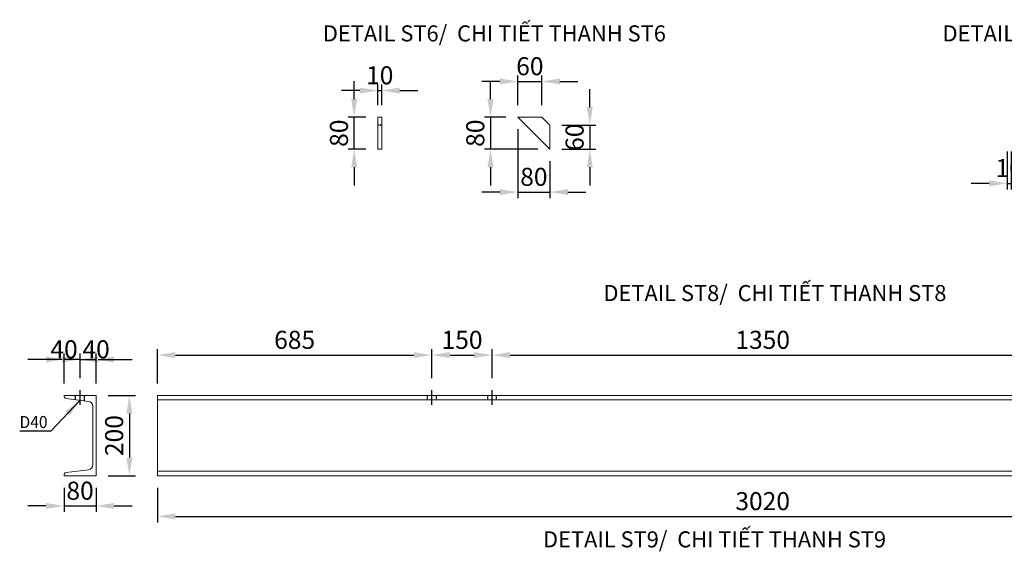
# Model space of a CAD drawing. Units: millimetres. Extents: x -13339 to 47255, y 2219 to 11467.
# Drawn here: x 4230 to 6686, y 7280 to 8605 of the extents above; entities that cross this region are included whole.
import ezdxf
from ezdxf.enums import TextEntityAlignment as Align

# ---------------------------------------------------------------- set-up
doc = ezdxf.new("R2010")
doc.units = ezdxf.units.MM
doc.header["$MEASUREMENT"] = 0
doc.header["$PDMODE"] = 3
doc.linetypes.add('CENTER', pattern=[2, 1.25, -0.25, 0.25, -0.25])
doc.linetypes.add('HIDDEN', pattern=[0.375, 0.25, -0.125])
doc.layers.get('Defpoints').update_dxf_attribs({"color": 28})
for name, color, linetype in [('00 - Dim', 8, 'Continuous'), ('00 - Net dut', 7, 'HIDDEN'), ('00 - Text', 2, 'Continuous'), ('00 - Tim', 5, 'CENTER')]:
    doc.layers.add(name, color=color, linetype=linetype)
doc.layers.add('00 - Duong bao', color=3, linetype='Continuous', lineweight=9)
doc.styles.add('KT', font='arial.ttf', dxfattribs={"width": 0.95})
doc.styles.add('posco_h', font='arial.ttf')
doc.dimstyles.new('Pos_30', dxfattribs={"dimscale": 30, "dimtxt": 1.5, "dimasz": 1.5, "dimexe": 0.5, "dimexo": 1, "dimgap": 0.5, "dimtad": 1, "dimdec": 0, "dimzin": 12, "dimdsep": 46, "dimtxsty": 'KT', "dimcen": 1, "dimclrd": 8, "dimclre": 8, "dimclrt": 2, "dimadec": 0, "dimazin": 3, "dimtfac": 1, "dimtdec": 0, "dimtix": 1, "dimtmove": 2, "dimatfit": 3, "dimfxl": 0, "dimtolj": 1, "dimtzin": 0, "dimlwd": -1, "dimlwe": -1, "dimarcsym": 0})

# ---------------------------------------------------------------- blocks, each defined once
blk = doc.blocks.new('*D278')
at = {"color": 8, "transparency": 16777216}
for p, q in [((6693.2, 8277), (6693.2, 8182.4)), ((6703.2, 8277), (6703.2, 8182.4)), ((6648.2, 8197.4), (6603.2, 8197.4)), ((6693.2, 8197.4), (6703.2, 8197.4)), ((6748.2, 8197.4), (6793.2, 8197.4))]:
    blk.add_line(p, q, dxfattribs=at)
for points in [[(6648.2, 8204.9), (6648.2, 8189.9), (6693.2, 8197.4)], [(6748.2, 8204.9), (6748.2, 8189.9), (6703.2, 8197.4)]]:
    blk.add_solid(points, dxfattribs=at)
at = {"layer": 'Defpoints', "color": 0, "transparency": 16777216}
for p in [(6693.2, 8307), (6703.2, 8307), (6703.2, 8197.4)]:
    blk.add_point(p, dxfattribs=at)
at = {"color": 2, "transparency": 16777216, "insert": (6698.2, 8235.4), "char_height": 45, "attachment_point": 5, "style": 'KT'}
blk.add_mtext('\\A1;10', dxfattribs=at)
blk = doc.blocks.new('*D280')
at = {"layer": '00 - Dim', "color": 8, "transparency": 16777216}
for p, q in [((4573.4, 7438.6), (4573.4, 7352.2)), ((7593.4, 7438.6), (7593.4, 7352.2)), ((4618.4, 7367.2), (7548.4, 7367.2))]:
    blk.add_line(p, q, dxfattribs=at)
for points in [[(4618.4, 7374.7), (4618.4, 7359.7), (4573.4, 7367.2)], [(7548.4, 7374.7), (7548.4, 7359.7), (7593.4, 7367.2)]]:
    blk.add_solid(points, dxfattribs=at)
at = {"layer": 'Defpoints', "color": 0, "transparency": 16777216}
for p in [(4573.4, 7468.6), (7593.4, 7468.6), (7593.4, 7367.2)]:
    blk.add_point(p, dxfattribs=at)
at = {"layer": '00 - Dim', "color": 2, "transparency": 16777216, "insert": (6083.4, 7405.2), "char_height": 45, "attachment_point": 5, "style": 'KT'}
blk.add_mtext('\\A1;3020', dxfattribs=at)
blk = doc.blocks.new('*D281')
at = {"layer": '00 - Dim', "color": 8, "transparency": 16777216}
for p, q in [((4380.6, 7711.7), (4380.6, 7773.4)), ((4420.6, 7698.6), (4420.6, 7773.4)), ((4335.6, 7758.4), (4290.6, 7758.4)), ((4380.6, 7758.4), (4420.6, 7758.4)), ((4465.6, 7758.4), (4510.6, 7758.4))]:
    blk.add_line(p, q, dxfattribs=at)
for points in [[(4335.6, 7765.9), (4335.6, 7750.9), (4380.6, 7758.4)], [(4465.6, 7765.9), (4465.6, 7750.9), (4420.6, 7758.4)]]:
    blk.add_solid(points, dxfattribs=at)
at = {"layer": 'Defpoints', "color": 0, "transparency": 16777216}
for p in [(4420.6, 7758.4), (4380.6, 7681.7), (4420.6, 7668.6)]:
    blk.add_point(p, dxfattribs=at)
at = {"layer": '00 - Dim', "color": 2, "transparency": 16777216, "insert": (4420.6, 7783.7), "char_height": 45, "attachment_point": 5, "style": 'KT'}
blk.add_mtext('\\A1;40', dxfattribs=at)
blk = doc.blocks.new('*D282')
at = {"layer": '00 - Dim', "color": 8, "transparency": 16777216}
for p, q in [((4450.6, 7668.6), (4518.6, 7668.6)), ((4503.6, 7623.6), (4503.6, 7513.6)), ((4450.6, 7468.6), (4518.6, 7468.6))]:
    blk.add_line(p, q, dxfattribs=at)
for points in [[(4496.1, 7623.6), (4511.1, 7623.6), (4503.6, 7668.6)], [(4496.1, 7513.6), (4511.1, 7513.6), (4503.6, 7468.6)]]:
    blk.add_solid(points, dxfattribs=at)
at = {"layer": 'Defpoints', "color": 0, "transparency": 16777216}
for p in [(4420.6, 7668.6), (4420.6, 7468.6), (4503.6, 7468.6)]:
    blk.add_point(p, dxfattribs=at)
at = {"layer": '00 - Dim', "color": 2, "transparency": 16777216, "insert": (4465.6, 7568.6), "char_height": 45, "attachment_point": 5, "rotation": 90, "style": 'KT'}
blk.add_mtext('\\A1;200', dxfattribs=at)
blk = doc.blocks.new('*D284')
at = {"layer": '00 - Dim', "color": 8, "transparency": 16777216}
for p, q in [((4340.6, 7698.6), (4340.6, 7773.4)), ((4380.6, 7711.7), (4380.6, 7773.4)), ((4295.6, 7758.4), (4250.6, 7758.4)), ((4380.6, 7758.4), (4340.6, 7758.4)), ((4425.6, 7758.4), (4470.6, 7758.4))]:
    blk.add_line(p, q, dxfattribs=at)
for points in [[(4295.6, 7765.9), (4295.6, 7750.9), (4340.6, 7758.4)], [(4425.6, 7765.9), (4425.6, 7750.9), (4380.6, 7758.4)]]:
    blk.add_solid(points, dxfattribs=at)
at = {"layer": 'Defpoints', "color": 0, "transparency": 16777216}
for p in [(4340.6, 7758.4), (4340.6, 7668.6), (4380.6, 7681.7)]:
    blk.add_point(p, dxfattribs=at)
at = {"layer": '00 - Dim', "color": 2, "transparency": 16777216, "insert": (4340.6, 7783.7), "char_height": 45, "attachment_point": 5, "style": 'KT'}
blk.add_mtext('\\A1;40', dxfattribs=at)
blk = doc.blocks.new('*D285')
at = {"layer": '00 - Dim', "color": 8, "transparency": 16777216}
for p, q in [((4573.4, 7698.6), (4573.4, 7784.3)), ((4618.4, 7769.3), (5213.4, 7769.3)), ((5258.4, 7711.7), (5258.4, 7784.3))]:
    blk.add_line(p, q, dxfattribs=at)
for points in [[(4618.4, 7776.8), (4618.4, 7761.8), (4573.4, 7769.3)], [(5213.4, 7776.8), (5213.4, 7761.8), (5258.4, 7769.3)]]:
    blk.add_solid(points, dxfattribs=at)
at = {"layer": 'Defpoints', "color": 0, "transparency": 16777216}
for p in [(5258.4, 7769.3), (4573.4, 7668.6), (5258.4, 7681.7)]:
    blk.add_point(p, dxfattribs=at)
at = {"layer": '00 - Dim', "color": 2, "transparency": 16777216, "insert": (4915.9, 7807.3), "char_height": 45, "attachment_point": 5, "style": 'KT'}
blk.add_mtext('\\A1;685', dxfattribs=at)
blk = doc.blocks.new('*D286')
at = {"layer": '00 - Dim', "color": 8, "transparency": 16777216}
for p, q in [((5258.4, 7711.7), (5258.4, 7784.3)), ((5303.4, 7769.3), (5363.4, 7769.3)), ((5408.4, 7711.7), (5408.4, 7784.3))]:
    blk.add_line(p, q, dxfattribs=at)
for points in [[(5303.4, 7776.8), (5303.4, 7761.8), (5258.4, 7769.3)], [(5363.4, 7776.8), (5363.4, 7761.8), (5408.4, 7769.3)]]:
    blk.add_solid(points, dxfattribs=at)
at = {"layer": 'Defpoints', "color": 0, "transparency": 16777216}
for p in [(5408.4, 7769.3), (5258.4, 7681.7), (5408.4, 7681.7)]:
    blk.add_point(p, dxfattribs=at)
at = {"layer": '00 - Dim', "color": 2, "transparency": 16777216, "insert": (5333.4, 7807.3), "char_height": 45, "attachment_point": 5, "style": 'KT'}
blk.add_mtext('\\A1;150', dxfattribs=at)
blk = doc.blocks.new('*D287')
at = {"layer": '00 - Dim', "color": 8, "transparency": 16777216}
for p, q in [((5408.4, 7711.7), (5408.4, 7784.3)), ((5453.4, 7769.3), (6713.4, 7769.3)), ((6758.4, 7711.7), (6758.4, 7784.3))]:
    blk.add_line(p, q, dxfattribs=at)
for points in [[(5453.4, 7776.8), (5453.4, 7761.8), (5408.4, 7769.3)], [(6713.4, 7776.8), (6713.4, 7761.8), (6758.4, 7769.3)]]:
    blk.add_solid(points, dxfattribs=at)
at = {"layer": 'Defpoints', "color": 0, "transparency": 16777216}
for p in [(6758.4, 7769.3), (5408.4, 7681.7), (6758.4, 7681.7)]:
    blk.add_point(p, dxfattribs=at)
at = {"layer": '00 - Dim', "color": 2, "transparency": 16777216, "insert": (6083.4, 7807.3), "char_height": 45, "attachment_point": 5, "style": 'KT'}
blk.add_mtext('\\A1;1350', dxfattribs=at)
blk = doc.blocks.new('*D290')
at = {"layer": '00 - Dim', "color": 8, "transparency": 16777216}
for p, q in [((4340.6, 7438.6), (4340.6, 7378.2)), ((4420.6, 7438.6), (4420.6, 7378.2)), ((4295.6, 7393.2), (4250.6, 7393.2)), ((4340.6, 7393.2), (4420.6, 7393.2)), ((4465.6, 7393.2), (4510.6, 7393.2))]:
    blk.add_line(p, q, dxfattribs=at)
for points in [[(4295.6, 7400.7), (4295.6, 7385.7), (4340.6, 7393.2)], [(4465.6, 7400.7), (4465.6, 7385.7), (4420.6, 7393.2)]]:
    blk.add_solid(points, dxfattribs=at)
at = {"layer": 'Defpoints', "color": 0, "transparency": 16777216}
for p in [(4340.6, 7468.6), (4420.6, 7468.6), (4420.6, 7393.2)]:
    blk.add_point(p, dxfattribs=at)
at = {"layer": '00 - Dim', "color": 2, "transparency": 16777216, "insert": (4380.6, 7431.2), "char_height": 45, "attachment_point": 5, "style": 'KT'}
blk.add_mtext('\\A1;80', dxfattribs=at)
blk = doc.blocks.new('*D648')
at = {"layer": '00 - Dim', "color": 8, "transparency": 16777216}
for p, q in [((5472.6, 8332.5), (5472.6, 8160.7)), ((5552.6, 8252.5), (5552.6, 8160.7)), ((5427.6, 8175.7), (5382.6, 8175.7)), ((5472.6, 8175.7), (5552.6, 8175.7)), ((5597.6, 8175.7), (5642.6, 8175.7))]:
    blk.add_line(p, q, dxfattribs=at)
for points in [[(5427.6, 8183.2), (5427.6, 8168.2), (5472.6, 8175.7)], [(5597.6, 8183.2), (5597.6, 8168.2), (5552.6, 8175.7)]]:
    blk.add_solid(points, dxfattribs=at)
at = {"layer": 'Defpoints', "color": 0, "transparency": 16777216}
for p in [(5472.6, 8362.5), (5552.6, 8282.5), (5552.6, 8175.7)]:
    blk.add_point(p, dxfattribs=at)
at = {"layer": '00 - Dim', "color": 2, "transparency": 16777216, "insert": (5512.6, 8213.7), "char_height": 45, "attachment_point": 5, "style": 'KT'}
blk.add_mtext('\\A1;80', dxfattribs=at)
blk = doc.blocks.new('*D649')
at = {"layer": '00 - Dim', "color": 8, "transparency": 16777216}
for p, q in [((5404.4, 8407.5), (5404.4, 8452.5)), ((5442.6, 8362.5), (5389.4, 8362.5)), ((5404.4, 8362.5), (5404.4, 8282.5)), ((5522.6, 8282.5), (5389.4, 8282.5)), ((5404.4, 8237.5), (5404.4, 8192.5))]:
    blk.add_line(p, q, dxfattribs=at)
for points in [[(5396.9, 8407.5), (5411.9, 8407.5), (5404.4, 8362.5)], [(5396.9, 8237.5), (5411.9, 8237.5), (5404.4, 8282.5)]]:
    blk.add_solid(points, dxfattribs=at)
at = {"layer": 'Defpoints', "color": 0, "transparency": 16777216}
for p in [(5472.6, 8362.5), (5404.4, 8282.5), (5552.6, 8282.5)]:
    blk.add_point(p, dxfattribs=at)
at = {"layer": '00 - Dim', "color": 2, "transparency": 16777216, "insert": (5366.5, 8322.5), "char_height": 45, "attachment_point": 5, "rotation": 90, "style": 'KT'}
blk.add_mtext('\\A1;80', dxfattribs=at)
blk = doc.blocks.new('*D650')
at = {"layer": '00 - Dim', "color": 8, "transparency": 16777216}
for p, q in [((5064.4, 8407.5), (5064.4, 8452.5)), ((5093.1, 8362.5), (5049.4, 8362.5)), ((5064.4, 8282.5), (5064.4, 8362.5)), ((5093.1, 8282.5), (5049.4, 8282.5)), ((5064.4, 8237.5), (5064.4, 8192.5))]:
    blk.add_line(p, q, dxfattribs=at)
for points in [[(5056.9, 8407.5), (5071.9, 8407.5), (5064.4, 8362.5)], [(5056.9, 8237.5), (5071.9, 8237.5), (5064.4, 8282.5)]]:
    blk.add_solid(points, dxfattribs=at)
at = {"layer": 'Defpoints', "color": 0, "transparency": 16777216}
for p in [(5064.4, 8362.5), (5123.1, 8362.5), (5123.1, 8282.5)]:
    blk.add_point(p, dxfattribs=at)
at = {"layer": '00 - Dim', "color": 2, "transparency": 16777216, "insert": (5026.4, 8322.5), "char_height": 45, "attachment_point": 5, "rotation": 90, "style": 'KT'}
blk.add_mtext('\\A1;80', dxfattribs=at)
blk = doc.blocks.new('*D651')
at = {"layer": '00 - Dim', "color": 8, "transparency": 16777216}
for p, q in [((5078.1, 8428.8), (5033.1, 8428.8)), ((5123.1, 8392.5), (5123.1, 8443.8)), ((5123.1, 8428.8), (5133.1, 8428.8)), ((5133.1, 8392.5), (5133.1, 8443.8)), ((5178.1, 8428.8), (5223.1, 8428.8))]:
    blk.add_line(p, q, dxfattribs=at)
for points in [[(5078.1, 8436.3), (5078.1, 8421.3), (5123.1, 8428.8)], [(5178.1, 8436.3), (5178.1, 8421.3), (5133.1, 8428.8)]]:
    blk.add_solid(points, dxfattribs=at)
at = {"layer": 'Defpoints', "color": 0, "transparency": 16777216}
for p in [(5133.1, 8428.8), (5123.1, 8362.5), (5133.1, 8362.5)]:
    blk.add_point(p, dxfattribs=at)
at = {"layer": '00 - Dim', "color": 2, "transparency": 16777216, "insert": (5128.1, 8466.8), "char_height": 45, "attachment_point": 5, "style": 'KT'}
blk.add_mtext('\\A1;10', dxfattribs=at)
blk = doc.blocks.new('*D652')
at = {"layer": '00 - Dim', "color": 8, "transparency": 16777216}
for p, q in [((5427.6, 8451.5), (5382.6, 8451.5)), ((5472.6, 8392.5), (5472.6, 8466.5)), ((5472.6, 8451.5), (5532.6, 8451.5)), ((5532.6, 8392.5), (5532.6, 8466.5)), ((5577.6, 8451.5), (5622.6, 8451.5))]:
    blk.add_line(p, q, dxfattribs=at)
for points in [[(5427.6, 8459), (5427.6, 8444), (5472.6, 8451.5)], [(5577.6, 8459), (5577.6, 8444), (5532.6, 8451.5)]]:
    blk.add_solid(points, dxfattribs=at)
at = {"layer": 'Defpoints', "color": 0, "transparency": 16777216}
for p in [(5532.6, 8451.5), (5472.6, 8362.5), (5532.6, 8362.5)]:
    blk.add_point(p, dxfattribs=at)
at = {"layer": '00 - Dim', "color": 2, "transparency": 16777216, "insert": (5502.6, 8489.5), "char_height": 45, "attachment_point": 5, "style": 'KT'}
blk.add_mtext('\\A1;60', dxfattribs=at)
blk = doc.blocks.new('*D653')
at = {"layer": '00 - Dim', "color": 8, "transparency": 16777216}
for p, q in [((5652.2, 8387.5), (5652.2, 8432.5)), ((5582.6, 8342.5), (5667.2, 8342.5)), ((5652.2, 8342.5), (5652.2, 8282.5)), ((5582.6, 8282.5), (5667.2, 8282.5)), ((5652.2, 8237.5), (5652.2, 8192.5))]:
    blk.add_line(p, q, dxfattribs=at)
for points in [[(5644.7, 8387.5), (5659.7, 8387.5), (5652.2, 8342.5)], [(5644.7, 8237.5), (5659.7, 8237.5), (5652.2, 8282.5)]]:
    blk.add_solid(points, dxfattribs=at)
at = {"layer": 'Defpoints', "color": 0, "transparency": 16777216}
for p in [(5552.6, 8342.5), (5552.6, 8282.5), (5652.2, 8282.5)]:
    blk.add_point(p, dxfattribs=at)
at = {"layer": '00 - Dim', "color": 2, "transparency": 16777216, "insert": (5614.2, 8312.5), "char_height": 45, "attachment_point": 5, "rotation": 90, "style": 'KT'}
blk.add_mtext('\\A1;60', dxfattribs=at)

msp = doc.modelspace()

# ---------------------------------------------------------------- linework, layer by layer
at = {"layer": '00 - Duong bao'}
for p, q in [((4573.4, 7468.6), (4573.4, 7668.6)), ((4573.4, 7668.6), (7593.4, 7668.6)), ((4573.4, 7657.6), (7593.4, 7657.6)), ((7593.4, 7479.6), (4573.4, 7479.6)), ((7593.4, 7468.6), (4573.4, 7468.6))]:
    msp.add_line(p, q, dxfattribs=at)
for points in [[(5123.1, 8282.5), (5133.1, 8282.5), (5133.1, 8362.5), (5123.1, 8362.5)], [(5552.6, 8342.5), (5532.6, 8362.5), (5472.6, 8362.5), (5552.6, 8282.5)]]:
    msp.add_lwpolyline(points, close=True, dxfattribs=at)
msp.add_lwpolyline([(4420.6, 7668.6), (4420.6, 7468.6), (4340.6, 7468.6), (4340.6, 7470.2, -0.373885), (4345.7, 7476.2), (4402, 7483.4, 0.373885), (4412.4, 7495.3), (4412.4, 7642, 0.373885), (4402, 7653.9), (4345.7, 7661.1, -0.373885), (4340.6, 7667.1), (4340.6, 7668.6), (4420.6, 7668.6)], format="xyb", dxfattribs=at)
at = {"layer": '00 - Net dut'}
for p, q in [((5133.1, 8342.5), (5123.1, 8342.5)), ((4369.6, 7658.1), (4369.6, 7668.6)), ((4391.6, 7655.2), (4391.6, 7668.6)), ((5247.4, 7657.6), (5247.4, 7668.6)), ((5269.4, 7657.6), (5269.4, 7668.6)), ((5397.4, 7657.6), (5397.4, 7668.6)), ((5419.4, 7657.6), (5419.4, 7668.6))]:
    msp.add_line(p, q, dxfattribs=at)
at = {"layer": '00 - Tim'}
for p, q in [((4380.6, 7645.1), (4380.6, 7681.7)), ((5258.4, 7645.1), (5258.4, 7681.7)), ((5408.4, 7645.1), (5408.4, 7681.7))]:
    msp.add_line(p, q, dxfattribs=at)

# ---------------------------------------------------------------- texts
at = {"layer": '00 - Dim', "color": 2, "style": 'KT', "width": 0.95}
msp.add_text('D40', height=30, dxfattribs=at).set_placement((4229.6, 7587.4))
at = {"layer": '00 - Text', "ltscale": 0.0005, "style": 'posco_h'}
for s, p in [('%%uDETAIL ST6/  CHI TIẾT THANH ST6', (5414.1, 8551.3)), ('%%uDETAIL ST7/  CHI TIẾT THANH ST7', (6959.9, 8551.3)), ('%%uDETAIL ST8/  CHI TIẾT THANH ST8', (6114, 7903.9)), ('%%uDETAIL ST9/  CHI TIẾT THANH ST9', (5963.3, 7289.9))]:
    msp.add_text(s, height=40, dxfattribs=at).set_placement(p, align=Align.CENTER)

# ---------------------------------------------------------------- dimensions: what is measured, and where the dimension line sits
dim = msp.add_linear_dim(base=(6703.2, 8197.4), p1=(6693.2, 8307), p2=(6703.2, 8307), dimstyle='Pos_30')
dim.commit()
dim.dimension.update_dxf_attribs({"geometry": '*D278', "text_midpoint": (6698.2, 8235.4)})
at = {"layer": '00 - Dim'}
for base, p1, p2, picture, middle in [((5532.6, 8451.5), (5472.6, 8362.5), (5532.6, 8362.5), '*D652', (5502.6, 8489.5)), ((5133.1, 8428.8), (5123.1, 8362.5), (5133.1, 8362.5), '*D651', (5128.1, 8466.8)), ((5552.6, 8175.7), (5472.6, 8362.5), (5552.6, 8282.5), '*D648', (5512.6, 8213.7)), ((5258.4, 7769.3), (4573.4, 7668.6), (5258.4, 7681.7), '*D285', (4915.9, 7807.3)), ((5408.4, 7769.3), (5258.4, 7681.7), (5408.4, 7681.7), '*D286', (5333.4, 7807.3)), ((6758.4, 7769.3), (5408.4, 7681.7), (6758.4, 7681.7), '*D287', (6083.4, 7807.3)), ((4420.6, 7393.2), (4340.6, 7468.6), (4420.6, 7468.6), '*D290', (4380.6, 7431.2)), ((7593.4, 7367.2), (4573.4, 7468.6), (7593.4, 7468.6), '*D280', (6083.4, 7405.2))]:
    dim = msp.add_linear_dim(base=base, p1=p1, p2=p2, dimstyle='Pos_30', dxfattribs=at)
    dim.commit()
    dim.dimension.update_dxf_attribs({"geometry": picture, "text_midpoint": middle})
for base, p1, p2, picture, middle in [((5064.4, 8362.5), (5123.1, 8282.5), (5123.1, 8362.5), '*D650', (5026.4, 8322.5)), ((5404.4, 8282.5), (5472.6, 8362.5), (5552.6, 8282.5), '*D649', (5366.5, 8322.5)), ((5652.2, 8282.5), (5552.6, 8342.5), (5552.6, 8282.5), '*D653', (5614.2, 8312.5)), ((4503.6, 7468.6), (4420.6, 7668.6), (4420.6, 7468.6), '*D282', (4465.6, 7568.6))]:
    dim = msp.add_linear_dim(base=base, p1=p1, p2=p2, angle=90, dimstyle='Pos_30', dxfattribs=at)
    dim.commit()
    dim.dimension.update_dxf_attribs({"geometry": picture, "text_midpoint": middle})
for base, p2, picture, middle in [((4340.6, 7758.4), (4340.6, 7668.6), '*D284', (4340.6, 7783.7)), ((4420.6, 7758.4), (4420.6, 7668.6), '*D281', (4420.6, 7783.7))]:
    dim = msp.add_linear_dim(base=base, p1=(4380.6, 7681.7), p2=p2, dimstyle='Pos_30', dxfattribs=at)
    dim.commit()
    dim.dimension.update_dxf_attribs({"geometry": picture, "text_midpoint": middle, "dimtype": 160})

# ---------------------------------------------------------------- leaders
msp.add_leader([(4380.6, 7656.6), (4307.6, 7580), (4230, 7580)], dimstyle='Pos_30', dxfattribs=at)

doc.saveas('drawing.dxf')
